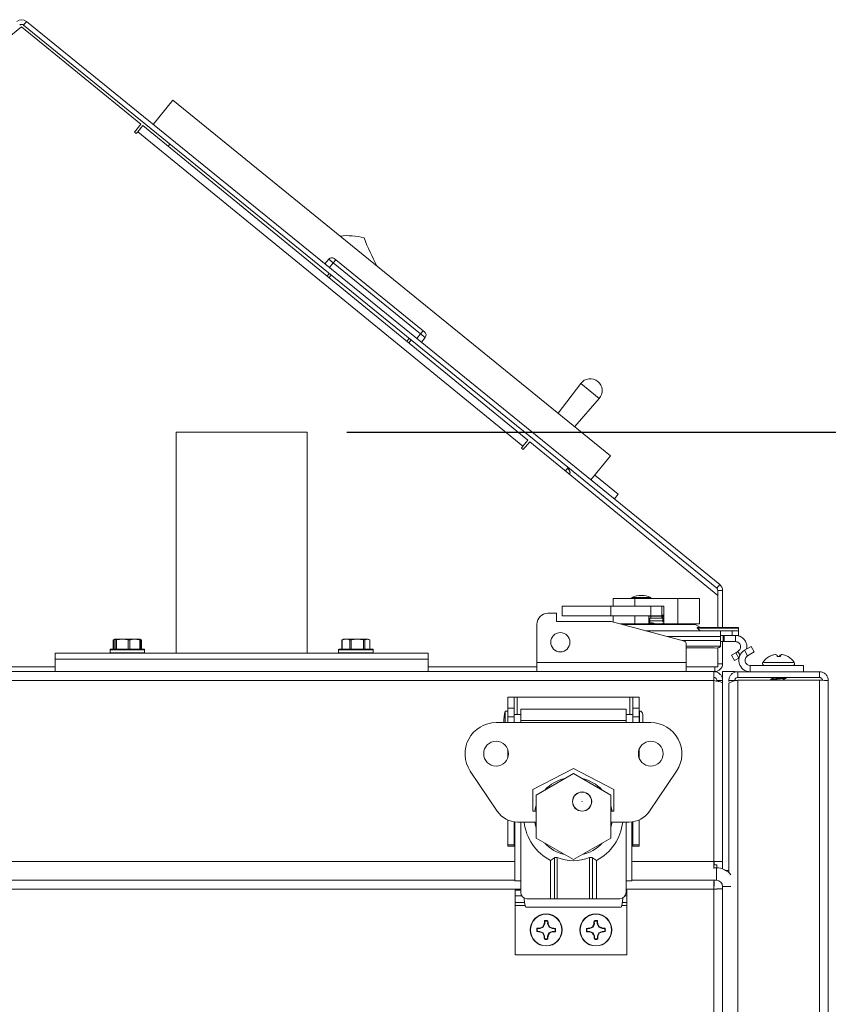
# Model space of a CAD drawing. Units: inches. Extents: x 1.4 to 33, y 2.2 to 20.7.
# Drawn here: x 19.7 to 20.7, y 8.1 to 9.3 of the extents above; entities that cross this region are included whole.
import ezdxf

# ---------------------------------------------------------------- set-up
doc = ezdxf.new("R2010")
doc.units = ezdxf.units.IN
doc.header["$MEASUREMENT"] = 0
doc.layers.add('TP_FLAT', color=7, linetype='Continuous')
doc.styles.add('SLDTEXTSTYLE0', font='TXT', dxfattribs={"width": 0.605})
doc.dimstyles.new('SLDDIMSTYLE0', dxfattribs={"dimtxt": 0.1875, "dimasz": 0.156, "dimexe": 0, "dimexo": 0.0625, "dimgap": 0.046875, "dimtad": 0, "dimtih": 1, "dimtoh": 1, "dimdec": 6, "dimlfac": 8, "dimrnd": 1e-09, "dimzin": 12, "dimdsep": 46, "dimlunit": 5, "dimtxsty": 'SLDTEXTSTYLE0', "dimsah": 1, "dimcen": 0.09, "dimadec": 0, "dimazin": 3, "dimtfac": 1, "dimtdec": 3, "dimtofl": 0, "dimtmove": 0, "dimatfit": 3, "dimfxl": 0, "dimfrac": 2, "dimtolj": 1, "dimtzin": 12, "dimarcsym": 0})

# ---------------------------------------------------------------- blocks, each defined once
blk = doc.blocks.new('_D_14')
at = {"layer": 'TP_FLAT'}
for p, q in [((20.1415, 8.816), (22.8116, 8.816)), ((22.6866, 8.816), (22.6866, 6.6922)), ((22.6866, 3.993), (22.6866, 6.1167)), ((20.8631, 3.993), (22.8116, 3.993))]:
    blk.add_line(p, q, dxfattribs=at)
for points in [[(22.6866, 8.816), (22.6606, 8.66), (22.7126, 8.66)], [(22.6866, 3.993), (22.7126, 4.149), (22.6606, 4.149)]]:
    blk.add_solid(points, dxfattribs=at)
at = {"layer": 'TP_FLAT', "char_height": 0.1875, "attachment_point": 1, "style": 'SLDTEXTSTYLE0'}
for s, insert in [('38 9/16"', (22.2112, 6.6462)), ('(TYP.)', (22.3146, 6.3584))]:
    blk.add_mtext(s, dxfattribs=dict(at, insert=insert))

msp = doc.modelspace()

# ---------------------------------------------------------------- linework, layer by layer
at = {"color": 7, "linetype": 'Continuous', "lineweight": 18}
for p, q in [((19.73908006, 9.3322694), (19.73529651, 9.32761271)), ((20.61017381, 8.62450572), (19.73908006, 9.3322694)), ((19.58290267, 9.20321992), (19.73283326, 9.32570785)), ((19.73283326, 9.32570785), (19.88276384, 9.20321992)), ((20.60639026, 8.61984904), (19.73529651, 9.32761271)), ((19.89825759, 9.20293765), (19.92289012, 9.2332546)), ((20.47296092, 8.78632208), (19.92289012, 9.2332546)), ((19.87461818, 9.19324927), (19.88276384, 9.20321992)), ((19.87883946, 9.19367451), (19.8850871, 9.2013219)), ((19.8850871, 9.2013219), (20.3690991, 8.80590138)), ((19.87694144, 9.19135125), (19.87461818, 9.19324927)), ((19.87883946, 9.19367451), (19.87694144, 9.19135125)), ((20.36285146, 8.79825399), (19.87883946, 9.19367451)), ((19.91689875, 9.17533292), (19.91921267, 9.17818083)), ((20.11872248, 9.03347346), (20.11399303, 9.02765261)), ((20.12454333, 9.02874402), (20.11872248, 9.03347346)), ((20.12454333, 9.02874402), (20.11981389, 9.02292316)), ((20.12454333, 9.02874402), (20.1276963, 9.03262459)), ((20.23416943, 8.93967281), (20.12454333, 9.02874402)), ((20.12575601, 9.03420107), (20.1276963, 9.03262459)), ((20.1276963, 9.03262459), (20.2373224, 8.94355338)), ((20.11667542, 9.01212251), (20.11942583, 9.01550764)), ((20.12183691, 9.01354864), (20.11908124, 9.01015705)), ((20.23416943, 8.93967281), (20.22943999, 8.93385196)), ((20.23416943, 8.93967281), (20.2373224, 8.94355338)), ((20.23999029, 8.93494337), (20.23416943, 8.93967281)), ((20.2373224, 8.94355338), (20.23926268, 8.9419769)), ((20.21688051, 8.93025853), (20.21984986, 8.93391311)), ((20.22226094, 8.93195411), (20.21928633, 8.92829306)), ((20.23999029, 8.93494337), (20.23526085, 8.92912251)), ((20.43548785, 8.87721053), (20.40718922, 8.83976158)), ((20.44712234, 8.8677575), (20.43548785, 8.87721053)), ((20.45875684, 8.85830447), (20.44712234, 8.8677575)), ((20.42789383, 8.82293909), (20.45875684, 8.85830447)), ((19.92709851, 8.81595136), (19.92709851, 8.53814535)), ((19.97676871, 8.81595136), (19.92709851, 8.81595136)), ((20.09147351, 8.81595136), (19.97676871, 8.81595136)), ((20.09147351, 8.53814535), (20.09147351, 8.81595136)), ((20.3690991, 8.80590138), (20.36285146, 8.79825399)), ((20.37142236, 8.80400336), (20.3632767, 8.79403272)), ((20.37142236, 8.80400336), (20.60783326, 8.6108641)), ((20.36095344, 8.79593073), (20.36285146, 8.79825399)), ((20.3632767, 8.79403272), (20.36095344, 8.79593073)), ((20.44832839, 8.75600513), (20.47296092, 8.78632208)), ((20.41640093, 8.76725748), (20.4198062, 8.77144858)), ((20.42219481, 8.7649765), (20.41974932, 8.77137857)), ((20.42219481, 8.7649765), (20.42099719, 8.7635025)), ((20.45305784, 8.76182598), (20.48252591, 8.73788317)), ((20.46820884, 8.7495158), (20.46830737, 8.74963706)), ((20.47779647, 8.73206232), (20.48252591, 8.73788317)), ((20.60639026, 8.61984904), (20.61017381, 8.62450572)), ((20.60783326, 8.57038453), (20.60783326, 8.61681734)), ((20.61383326, 8.61681734), (20.60783326, 8.61681734)), ((20.61383326, 8.57038453), (20.61383326, 8.61681734)), ((20.47630608, 8.60711877), (20.47630608, 8.59711877)), ((20.47630608, 8.60711877), (20.50336937, 8.60711877)), ((20.49971991, 8.60827823), (20.49971991, 8.60711877)), ((20.51241573, 8.60827823), (20.49971991, 8.60827823)), ((20.50336937, 8.60711877), (20.50336937, 8.59711877)), ((20.50336937, 8.60711877), (20.55749596, 8.60711877)), ((20.51160355, 8.61073886), (20.51146991, 8.61073886)), ((20.51171991, 8.61073886), (20.51160355, 8.61073886)), ((20.52346991, 8.60827823), (20.51241573, 8.60827823)), ((20.52346991, 8.60711877), (20.52346991, 8.60827823)), ((20.55749596, 8.60711877), (20.55749596, 8.57499377)), ((20.55749596, 8.60711877), (20.58455925, 8.60711877)), ((20.58455925, 8.60711877), (20.58455925, 8.57499377)), ((20.60783326, 8.6108641), (20.60783326, 8.57038453)), ((20.41232243, 8.59711877), (20.41232243, 8.58530775)), ((20.41232243, 8.59711877), (20.47315118, 8.59711877)), ((20.47315118, 8.59711877), (20.47315118, 8.58530775)), ((20.52367017, 8.59711877), (20.47315118, 8.59711877)), ((20.52367017, 8.59711877), (20.52367017, 8.58530775)), ((20.53732243, 8.59711877), (20.52367017, 8.59711877)), ((20.53978306, 8.59711877), (20.53732243, 8.59711877)), ((20.53732243, 8.59711877), (20.53732243, 8.58530775)), ((20.53978306, 8.59711877), (20.53978306, 8.57624377)), ((20.40494054, 8.58834713), (20.39411374, 8.58834713)), ((20.40494054, 8.57801248), (20.40494054, 8.58834713)), ((20.4738656, 8.57801248), (20.40494054, 8.57801248)), ((20.41232243, 8.58530775), (20.47315118, 8.58530775)), ((20.52367017, 8.58530775), (20.47315118, 8.58530775)), ((20.56601047, 8.55332234), (20.4738656, 8.57801248)), ((20.47630608, 8.58530775), (20.47630608, 8.57735856)), ((20.50336937, 8.58530775), (20.50336937, 8.57499377)), ((20.52108227, 8.58530775), (20.52108227, 8.57624377)), ((20.53978306, 8.58483629), (20.52108227, 8.58483629)), ((20.52108227, 8.58077716), (20.52231259, 8.58081521)), ((20.52108227, 8.57760571), (20.52231259, 8.57764376)), ((20.52231259, 8.58208634), (20.52231259, 8.57891489)), ((20.52231259, 8.58208634), (20.53855274, 8.58208634)), ((20.52231259, 8.57764376), (20.52231259, 8.57891489)), ((20.52231259, 8.57891489), (20.53855274, 8.57891489)), ((20.52346991, 8.58208634), (20.52346991, 8.58483629)), ((20.53732243, 8.58530775), (20.52367017, 8.58530775)), ((20.53732243, 8.58608629), (20.53978306, 8.58608629)), ((20.5374594, 8.58358629), (20.5374594, 8.58208634)), ((20.53978306, 8.58358629), (20.5374594, 8.58358629)), ((20.53855274, 8.58208634), (20.53855274, 8.57891489)), ((20.53855274, 8.58081521), (20.53978306, 8.58077716)), ((20.53855274, 8.57891489), (20.53855274, 8.57764376)), ((20.53855274, 8.57764376), (20.53978306, 8.57760571)), ((20.38033424, 8.57456763), (20.38033424, 8.52664437)), ((20.48513158, 8.57499377), (20.50336937, 8.57499377)), ((20.53043267, 8.57407072), (20.48857646, 8.57407072)), ((20.50336937, 8.57499377), (20.51983227, 8.57499377)), ((20.61127912, 8.56644752), (20.51702662, 8.56644752)), ((20.51983227, 8.57499377), (20.53043267, 8.57499377)), ((20.52840265, 8.57499377), (20.52840265, 8.5755827)), ((20.53043267, 8.57499377), (20.54045108, 8.57499377)), ((20.5795216, 8.57407072), (20.53043267, 8.57407072)), ((20.5374594, 8.57509454), (20.5374594, 8.57499377)), ((20.54103306, 8.57499377), (20.55749596, 8.57499377)), ((20.55749596, 8.57499377), (20.58455925, 8.57499377)), ((20.58590626, 8.57038453), (20.5795216, 8.57407072)), ((20.58203086, 8.57038453), (20.63377912, 8.57038453)), ((20.58554458, 8.56644752), (20.5822988, 8.56946147)), ((20.63377912, 8.56946147), (20.5822988, 8.56946147)), ((20.61127912, 8.56644752), (20.61127912, 8.55906563)), ((20.62596662, 8.56644752), (20.61127912, 8.56644752)), ((20.62596662, 8.56054201), (20.62596662, 8.56644752)), ((20.62596662, 8.56644752), (20.63377912, 8.56644752)), ((20.63377912, 8.57038453), (20.63377912, 8.56946147)), ((20.63377912, 8.56946147), (20.63377912, 8.56644752)), ((20.63377912, 8.56644752), (20.63377912, 8.56054201)), ((19.84801398, 8.55479199), (19.84801398, 8.54314535)), ((19.84816581, 8.55488389), (19.84865034, 8.55502115)), ((19.84942461, 8.5552009), (19.8483873, 8.55488389)), ((19.8483873, 8.55488389), (19.8483873, 8.54314535)), ((19.84918844, 8.55484356), (19.84918844, 8.54314535)), ((19.84920157, 8.55488389), (19.84920157, 8.54314535)), ((19.85107714, 8.55488389), (19.85013935, 8.55577035)), ((19.85949565, 8.55577035), (19.85013935, 8.55577035)), ((19.85107714, 8.54314535), (19.85107714, 8.55488389)), ((19.85219989, 8.55488389), (19.85219989, 8.54314535)), ((19.8667914, 8.55488389), (19.85949565, 8.55577035)), ((19.87501124, 8.55577035), (19.85949565, 8.55577035)), ((19.8667914, 8.54314535), (19.8667914, 8.55488389)), ((19.86865328, 8.55488389), (19.86865328, 8.54314535)), ((19.87501124, 8.55577035), (19.88127873, 8.55577035)), ((19.88270011, 8.55510812), (19.88127995, 8.55577035)), ((19.88136921, 8.54314535), (19.88136921, 8.55488389)), ((19.88212146, 8.54314535), (19.88212146, 8.55484356)), ((19.88314408, 8.55488389), (19.88265956, 8.55502115)), ((19.88314408, 8.54314535), (19.88314408, 8.55488389)), ((19.88329591, 8.54314535), (19.88329591, 8.55479199)), ((20.13527611, 8.55479199), (20.13527611, 8.54314535)), ((20.13542794, 8.55488389), (20.13591247, 8.55502115)), ((20.13564943, 8.55488389), (20.13564943, 8.54314535)), ((20.13729208, 8.55577035), (20.13587191, 8.55510812)), ((20.14040307, 8.55577035), (20.13729208, 8.55577035)), ((20.14040307, 8.55577035), (20.15476286, 8.55577035)), ((20.14515671, 8.54314535), (20.14515671, 8.55488389)), ((20.14687988, 8.55488389), (20.14687988, 8.54314535)), ((20.16264585, 8.55488389), (20.15476286, 8.55577035)), ((20.16727687, 8.55577035), (20.15476286, 8.55577035)), ((20.16264585, 8.54314535), (20.16264585, 8.55488389)), ((20.16414753, 8.55488389), (20.16414753, 8.54314535)), ((20.17040621, 8.55488389), (20.16727687, 8.55577035)), ((20.16854208, 8.55577035), (20.16727687, 8.55577035)), ((20.16996224, 8.55510812), (20.16854208, 8.55577035)), ((20.17040621, 8.54314535), (20.17040621, 8.55488389)), ((20.17055804, 8.54314535), (20.17055804, 8.55479199)), ((20.61127912, 8.55906563), (20.54457621, 8.55906563)), ((20.61127912, 8.55411397), (20.56305603, 8.55411397)), ((20.62596662, 8.56054201), (20.61127912, 8.56054201)), ((20.61127912, 8.55906563), (20.61127912, 8.55411397)), ((20.61127912, 8.55411397), (20.61127912, 8.54688406)), ((20.61127912, 8.55266799), (20.61463451, 8.55266799)), ((20.61383326, 8.5249266), (20.61383326, 8.55266799)), ((20.61463451, 8.55266799), (20.61463451, 8.56054201)), ((20.61578253, 8.55266799), (20.61463451, 8.55266799)), ((20.61578253, 8.56054201), (20.61578253, 8.55266799)), ((20.61578253, 8.55266799), (20.62981095, 8.55266799)), ((20.63377912, 8.56054201), (20.62596662, 8.56054201)), ((20.62981095, 8.56054201), (20.62981095, 8.55266799)), ((19.84390495, 8.54252035), (19.84390495, 8.53877035)), ((19.88740495, 8.54252035), (19.84390495, 8.54252035)), ((19.84452995, 8.54314535), (19.88677995, 8.54314535)), ((19.88740495, 8.53877035), (19.88740495, 8.54252035)), ((20.13116708, 8.54252035), (20.13116708, 8.53877035)), ((20.13549758, 8.54252035), (20.13116708, 8.54252035)), ((20.13179208, 8.54314535), (20.13599814, 8.54314535)), ((20.13179208, 8.54314535), (20.16556679, 8.54314535)), ((20.17466708, 8.54252035), (20.13549758, 8.54252035)), ((20.13599814, 8.54314535), (20.17404208, 8.54314535)), ((20.16556679, 8.54314535), (20.17404208, 8.54314535)), ((20.17466708, 8.53877035), (20.17466708, 8.54252035)), ((20.56783424, 8.52664437), (20.56783424, 8.55094555)), ((20.61127912, 8.54688406), (20.56783424, 8.54688406)), ((20.60346662, 8.54479398), (20.56783424, 8.54479398)), ((20.60783326, 8.54506332), (20.60783326, 8.52102035)), ((20.60783326, 8.5249266), (20.60783326, 8.54506332)), ((20.61127912, 8.54688406), (20.61127912, 8.54637107)), ((20.6330922, 8.5404222), (20.63027116, 8.53879347)), ((20.6330922, 8.5404222), (20.63577687, 8.53577222)), ((20.6413554, 8.54180212), (20.64958375, 8.54655276)), ((20.6413554, 8.54180212), (20.64529241, 8.53498302)), ((20.64958375, 8.54655276), (20.65352076, 8.53973366)), ((19.77491101, 8.53814535), (19.77491101, 8.53064535)), ((20.24366101, 8.53814535), (19.77491101, 8.53814535)), ((19.77491101, 8.53064535), (19.77491101, 8.51502035)), ((20.24366101, 8.53064535), (19.77491101, 8.53064535)), ((19.80492046, 8.53064535), (19.77491101, 8.53064535)), ((20.24366101, 8.53064535), (19.80492046, 8.53064535)), ((19.84390495, 8.53877035), (19.88740495, 8.53877035)), ((20.13116708, 8.53877035), (20.13549758, 8.53877035)), ((20.13549758, 8.53877035), (20.17466708, 8.53877035)), ((20.24366101, 8.53064535), (20.24366101, 8.53814535)), ((20.24366101, 8.51502035), (20.24366101, 8.53064535)), ((20.62487247, 8.53567653), (20.63027116, 8.53879347)), ((20.62880947, 8.52885744), (20.62487247, 8.53567653)), ((20.63420817, 8.53197437), (20.62880947, 8.52885744)), ((20.63027116, 8.53879347), (20.63420817, 8.53197437)), ((20.63441626, 8.53209451), (20.63420817, 8.53197437)), ((20.64529241, 8.53498302), (20.65352076, 8.53973366)), ((20.67251277, 8.53390355), (20.67224031, 8.53390355)), ((20.67610133, 8.53562117), (20.67609954, 8.5356566)), ((20.67620391, 8.53559572), (20.67620139, 8.5356566)), ((20.67968307, 8.53638951), (20.67967986, 8.53641146)), ((20.67988802, 8.53637987), (20.6798836, 8.53641146)), ((20.68002812, 8.53641124), (20.68002809, 8.53641146)), ((20.68029344, 8.53639949), (20.68029192, 8.53641146)), ((20.68667819, 8.53390355), (20.68245715, 8.53390355)), ((20.68555654, 8.53390355), (20.68585897, 8.5356566)), ((20.68597537, 8.53390355), (20.68628207, 8.5356566)), ((20.68653718, 8.53390355), (20.6868483, 8.5356566)), ((20.68787337, 8.53635328), (20.6878805, 8.53641146)), ((20.68809922, 8.53631748), (20.68811143, 8.53641146)), ((20.68826119, 8.53641093), (20.68826127, 8.53641146)), ((20.68850778, 8.53640079), (20.6885093, 8.53641146)), ((20.6960512, 8.53390355), (20.69593084, 8.53390355)), ((19.77491101, 8.52102035), (19.49341101, 8.52102035)), ((20.38033424, 8.52102035), (20.24366101, 8.52102035)), ((20.38033424, 8.52664437), (20.56783424, 8.52664437)), ((20.38033424, 8.51502035), (20.38033424, 8.52664437)), ((20.56783424, 8.52664437), (20.56783424, 8.51502035)), ((20.60783326, 8.52102035), (20.56783424, 8.52102035)), ((20.60392701, 8.52102035), (20.60392701, 8.51502035)), ((20.60783326, 8.5249266), (20.61383326, 8.5249266)), ((20.64856505, 8.52276937), (20.64856505, 8.51489535)), ((20.71539576, 8.52276937), (20.64856505, 8.52276937)), ((20.6848571, 8.52636312), (20.6643915, 8.52636312)), ((20.70390001, 8.52636312), (20.6848571, 8.52636312)), ((20.71539576, 8.52276937), (20.71539576, 8.51489535)), ((18.86886451, 8.51502035), (20.60270826, 8.51502035)), ((18.86886451, 8.50389535), (20.60270826, 8.50389535)), ((20.60270826, 8.51502035), (20.60392701, 8.51502035)), ((20.60270826, 8.50389535), (20.60270826, 8.51502035)), ((20.60270826, 8.27614535), (20.60270826, 8.50389535)), ((20.61383326, 8.50389535), (20.60658326, 8.50389535)), ((20.60658326, 8.50310234), (20.60658326, 8.50389535)), ((20.61383326, 8.50389535), (20.61383326, 8.51502035)), ((20.61383326, 8.51502035), (20.62945826, 8.51502035)), ((20.61383326, 8.50287521), (20.61383326, 8.50389535)), ((20.61383326, 8.5004155), (20.61383326, 8.50287521)), ((20.62164576, 8.50377035), (20.62889576, 8.50377035)), ((20.62164576, 8.50377035), (20.62164576, 8.50275021)), ((20.62945826, 8.51435004), (20.62945826, 8.51502035)), ((20.62945826, 8.50340868), (20.62945826, 8.50563037)), ((20.63277076, 8.50764535), (20.63277076, 8.51489535)), ((20.73552076, 8.51489535), (20.63277076, 8.51489535)), ((20.73552076, 8.50764535), (20.63277076, 8.50764535)), ((20.73552076, 8.5041655), (20.63277076, 8.5041655)), ((20.63277076, 8.5041655), (20.63277076, 6.15870668)), ((20.67389576, 8.50504117), (20.67389576, 8.50497395)), ((20.67389576, 8.50497395), (20.67389576, 8.50493539)), ((20.67389576, 8.50493539), (20.67389576, 8.5041655)), ((20.67765455, 8.50764535), (20.67765455, 8.5072525)), ((20.69063696, 8.5041655), (20.69063696, 8.50530731)), ((20.69439576, 8.50753983), (20.69439576, 8.50764534)), ((20.69439576, 8.50748212), (20.69439576, 8.50753983)), ((20.73552076, 8.51489535), (20.73552076, 8.50764535)), ((20.73552076, 8.5041655), (20.73552076, 4.60233285)), ((20.74664576, 8.50377035), (20.74664576, 4.60233285)), ((20.61383326, 8.27614535), (20.61383326, 8.5004155)), ((20.62164576, 8.5002905), (20.62164576, 8.26239588)), ((20.34390215, 8.46911487), (20.34390215, 8.48289437)), ((20.34390215, 8.48289437), (20.35177617, 8.48289437)), ((20.35177617, 8.46911487), (20.35177617, 8.48289437)), ((20.35552617, 8.48289437), (20.35177617, 8.48289437)), ((20.49714034, 8.48289437), (20.35552617, 8.48289437)), ((20.35552617, 8.46124083), (20.35552617, 8.48289437)), ((20.50089034, 8.48289437), (20.49714034, 8.48289437)), ((20.49714034, 8.48289437), (20.49714034, 8.46124083)), ((20.50876436, 8.48289437), (20.50089034, 8.48289437)), ((20.50089034, 8.48289437), (20.50089034, 8.46911487)), ((20.50876436, 8.48289437), (20.50876436, 8.46911487)), ((20.34390215, 8.46911487), (20.35177617, 8.46911487)), ((20.34390215, 8.45828807), (20.34390215, 8.46911487)), ((20.35177617, 8.45828807), (20.35177617, 8.46911487)), ((20.4925242, 8.46788453), (20.36014231, 8.46788453)), ((20.36014231, 8.45336681), (20.36014231, 8.46788453)), ((20.4925242, 8.46788453), (20.4925242, 8.45336681)), ((20.50876436, 8.46911487), (20.50089034, 8.46911487)), ((20.50089034, 8.46911487), (20.50089034, 8.45828807)), ((20.50876436, 8.46911487), (20.50876436, 8.45828807)), ((20.34390215, 8.46546971), (20.34045727, 8.46546971)), ((20.34045727, 8.46546971), (20.34045727, 8.45336681)), ((20.34045727, 8.45336681), (20.34045727, 8.45090618)), ((20.34390215, 8.45828807), (20.35177617, 8.45828807)), ((20.34390215, 8.45090618), (20.34390215, 8.45828807)), ((20.36014231, 8.46124083), (20.35177617, 8.46124083)), ((20.35177617, 8.45090618), (20.35177617, 8.45828807)), ((20.4925242, 8.45336681), (20.36014231, 8.45336681)), ((20.36014231, 8.45336681), (20.36014231, 8.45090618)), ((20.50089034, 8.46124083), (20.4925242, 8.46124083)), ((20.4925242, 8.45090618), (20.4925242, 8.45336681)), ((20.50876436, 8.45828807), (20.50089034, 8.45828807)), ((20.50089034, 8.45828807), (20.50089034, 8.45090618)), ((20.50925648, 8.46124083), (20.50876436, 8.46124083)), ((20.50876436, 8.45828807), (20.50876436, 8.45090618)), ((20.50925648, 8.46546971), (20.50925648, 8.45336681)), ((20.50925648, 8.45336681), (20.50925648, 8.45090618)), ((20.51348536, 8.46124083), (20.51348536, 8.45336681)), ((20.51348536, 8.45336681), (20.51348536, 8.45090618)), ((20.52352814, 8.45090618), (20.32913837, 8.45090618)), ((20.34390215, 8.40672788), (20.34390215, 8.41695948)), ((20.50876436, 8.41695948), (20.50876436, 8.40672788)), ((20.42633326, 8.39332744), (20.37539822, 8.36675264)), ((20.4772683, 8.36675264), (20.42633326, 8.39332744)), ((20.33060278, 8.33955844), (20.29670214, 8.39007743)), ((20.42633326, 8.38692253), (20.37945826, 8.35985924)), ((20.47320826, 8.35985924), (20.42633326, 8.38692253)), ((20.55596437, 8.39007743), (20.52206374, 8.33955844)), ((20.37539822, 8.36675264), (20.37539822, 8.33968571)), ((20.4772683, 8.33968571), (20.4772683, 8.36675264)), ((20.37945826, 8.35985924), (20.37945826, 8.30573265)), ((20.47320826, 8.30573265), (20.47320826, 8.35985924)), ((20.37539822, 8.33968571), (20.37945826, 8.33968571)), ((20.47320826, 8.33968571), (20.4772683, 8.33968571)), ((20.34390215, 8.29721814), (20.34390215, 8.3284672)), ((20.35177617, 8.29721814), (20.35177617, 8.32622596)), ((20.35276042, 8.25194949), (20.35276042, 8.32609923)), ((20.37945826, 8.32590618), (20.3562053, 8.32590618)), ((20.36014231, 8.25194949), (20.36014231, 8.32590618)), ((20.49646121, 8.32590618), (20.47320826, 8.32590618)), ((20.4925242, 8.25194949), (20.4925242, 8.32590618)), ((20.49990609, 8.25194949), (20.49990609, 8.32609923)), ((20.50089034, 8.32622596), (20.50089034, 8.29721814)), ((20.50876436, 8.3284672), (20.50876436, 8.29721814)), ((20.37945826, 8.30573265), (20.42633326, 8.27866936)), ((20.42633326, 8.27866936), (20.47320826, 8.30573265)), ((20.34390215, 8.29721814), (20.35177617, 8.29721814)), ((20.34390215, 8.29539437), (20.34390215, 8.29721814)), ((20.34390215, 8.29539437), (20.35177617, 8.29539437)), ((20.35177617, 8.29539437), (20.35177617, 8.29721814)), ((20.35177617, 8.29539437), (20.35276042, 8.29539437)), ((20.49990609, 8.29539437), (20.50089034, 8.29539437)), ((20.50876436, 8.29721814), (20.50089034, 8.29721814)), ((20.50089034, 8.29721814), (20.50089034, 8.29539437)), ((20.50876436, 8.29539437), (20.50089034, 8.29539437)), ((20.50876436, 8.29721814), (20.50876436, 8.29539437)), ((20.39729782, 8.27768402), (20.40251815, 8.2809298)), ((20.40251815, 8.22944949), (20.40251815, 8.2809298)), ((20.40596303, 8.28119775), (20.40596303, 8.22944949)), ((20.44670348, 8.22944949), (20.44670348, 8.28119775)), ((20.45014837, 8.2809298), (20.45536869, 8.27768402)), ((20.45014837, 8.2809298), (20.45014837, 8.22944949)), ((19.11881234, 8.27614535), (20.35276042, 8.27614535)), ((20.39729782, 8.22944949), (20.39729782, 8.27768402)), ((20.45536869, 8.27768402), (20.45536869, 8.22944949)), ((20.49990609, 8.27614535), (20.60270826, 8.27614535)), ((20.60270826, 8.26770716), (20.60270826, 8.27614535)), ((20.61383326, 8.27614535), (20.60270826, 8.27614535)), ((20.60270826, 8.27227035), (20.60658326, 8.27227035)), ((20.60602076, 8.2683641), (20.60270826, 8.2683641)), ((20.6031034, 8.27227035), (20.6031034, 8.27614535)), ((20.60602076, 8.2527391), (20.60602076, 8.2683641)), ((20.60658326, 8.27227035), (20.60658326, 8.26835735)), ((20.61383326, 8.26702369), (20.61383326, 8.27614535)), ((20.61808548, 8.26502035), (20.62164576, 8.26502035)), ((20.35276042, 8.2527391), (19.11881234, 8.2527391)), ((20.36014231, 8.25194949), (20.35276042, 8.25194949)), ((20.36014231, 8.23726199), (20.36014231, 8.25194949)), ((20.4925242, 8.23726199), (20.4925242, 8.25194949)), ((20.49990609, 8.25194949), (20.4925242, 8.25194949)), ((20.60602076, 8.2527391), (20.49990609, 8.2527391)), ((20.6031034, 8.2527391), (20.6031034, 8.2454891)), ((20.61383326, 6.16268005), (20.61383326, 8.2449266)), ((20.62433256, 8.2449266), (20.61383326, 8.2449266)), ((20.36014231, 8.2416141), (19.11143045, 8.2416141)), ((20.36014231, 8.2402391), (20.35297388, 8.2402391)), ((20.35297388, 8.2402391), (20.35297388, 8.23302946)), ((20.35297388, 8.23302946), (20.35297388, 8.22480111)), ((20.35297388, 8.23302946), (20.36138816, 8.23302946)), ((20.49127835, 8.23302946), (20.49359888, 8.23302946)), ((20.60270826, 8.2416141), (20.4925242, 8.2416141)), ((20.49359888, 8.2402391), (20.4925242, 8.2402391)), ((20.49359888, 8.2402391), (20.49359888, 8.23302946)), ((20.49359888, 8.23302946), (20.49359888, 8.22480111)), ((20.60270826, 6.17006194), (20.60270826, 8.2416141)), ((20.61383326, 8.24200925), (20.60658326, 8.24200925)), ((20.35297388, 8.22480111), (20.3649765, 8.22480111)), ((20.35297388, 8.22480111), (20.35297388, 8.2208641)), ((20.35297388, 8.2208641), (20.36569313, 8.2208641)), ((20.35297388, 8.1589891), (20.35297388, 8.2208641)), ((20.36651399, 8.21898114), (20.48615252, 8.21898114)), ((20.36795481, 8.22944949), (20.39729782, 8.22944949)), ((20.40251815, 8.22944949), (20.39729782, 8.22944949)), ((20.40596303, 8.22944949), (20.40251815, 8.22944949)), ((20.44670348, 8.22944949), (20.40596303, 8.22944949)), ((20.45014837, 8.22944949), (20.44670348, 8.22944949)), ((20.45536869, 8.22944949), (20.45014837, 8.22944949)), ((20.45536869, 8.22944949), (20.4847117, 8.22944949)), ((20.48697338, 8.2208641), (20.49359888, 8.2208641)), ((20.48769001, 8.22480111), (20.49359888, 8.22480111)), ((20.49359888, 8.22480111), (20.49359888, 8.2208641)), ((20.49359888, 8.1589891), (20.49359888, 8.2208641)), ((20.38848818, 8.19382846), (20.38430071, 8.19212218)), ((20.38848818, 8.19382846), (20.3879436, 8.19437936)), ((20.39024265, 8.19799598), (20.38848818, 8.19382846)), ((20.39024265, 8.19799598), (20.38966076, 8.19811522)), ((20.39026158, 8.20127964), (20.38999209, 8.20196773)), ((20.39026158, 8.20127964), (20.39024265, 8.19799598)), ((20.39391945, 8.19797478), (20.39393839, 8.20125843)), ((20.39391945, 8.19797478), (20.39450268, 8.19808729)), ((20.39562574, 8.1937873), (20.39391945, 8.19797478)), ((20.39562574, 8.1937873), (20.39617664, 8.19433188)), ((20.39979326, 8.19203284), (20.39562574, 8.1937873)), ((20.45091777, 8.19375746), (20.44676492, 8.19196855)), ((20.45091777, 8.19375746), (20.45036238, 8.19429746)), ((20.45258932, 8.19795892), (20.45091777, 8.19375746)), ((20.45258932, 8.19795892), (20.45200518, 8.1980666)), ((20.45254319, 8.20124231), (20.45226012, 8.20192492)), ((20.45254319, 8.20124231), (20.45258932, 8.19795892)), ((20.45626582, 8.19801057), (20.4562197, 8.20129396)), ((20.45626582, 8.19801057), (20.4568467, 8.19813462)), ((20.45805474, 8.19385772), (20.45626582, 8.19801057)), ((20.45805474, 8.19385772), (20.45859474, 8.19441311)), ((20.4622562, 8.19218617), (20.45805474, 8.19385772)), ((20.38099585, 8.18846431), (20.38030776, 8.18819481)), ((20.38099585, 8.18846431), (20.3842795, 8.18844537)), ((20.38430071, 8.19212218), (20.38101705, 8.19214111)), ((20.3842795, 8.18844537), (20.38416027, 8.18786348)), ((20.38430071, 8.19212218), (20.38418819, 8.1927054)), ((20.3842795, 8.18844537), (20.38844702, 8.18669091)), ((20.38844702, 8.18669091), (20.38789612, 8.18614632)), ((20.38844702, 8.18669091), (20.39015331, 8.18250343)), ((20.39015331, 8.18250343), (20.38957008, 8.18239091)), ((20.39015331, 8.18250343), (20.39013437, 8.17921977)), ((20.39381118, 8.17919857), (20.39383011, 8.18248223)), ((20.39383011, 8.18248223), (20.39558458, 8.18664975)), ((20.39383011, 8.18248223), (20.394412, 8.18236299)), ((20.39558458, 8.18664975), (20.39977205, 8.18835603)), ((20.39558458, 8.18664975), (20.39612916, 8.18609885)), ((20.39977205, 8.18835603), (20.39988457, 8.18777281)), ((20.39977205, 8.18835603), (20.40305571, 8.18833709)), ((20.39979326, 8.19203284), (20.39991249, 8.19261472)), ((20.40307691, 8.1920139), (20.39979326, 8.19203284)), ((20.40307691, 8.1920139), (20.403765, 8.19228339)), ((20.44353318, 8.18824592), (20.44285056, 8.18796284)), ((20.44676492, 8.19196855), (20.44348153, 8.19192242)), ((20.44353318, 8.18824592), (20.44681657, 8.18829204)), ((20.44676492, 8.19196855), (20.44664087, 8.19254943)), ((20.44681657, 8.18829204), (20.44670888, 8.1877079)), ((20.44681657, 8.18829204), (20.45101803, 8.18662049)), ((20.45101803, 8.18662049), (20.45047802, 8.1860651)), ((20.45101803, 8.18662049), (20.45280694, 8.18246764)), ((20.45280694, 8.18246764), (20.45222606, 8.18234359)), ((20.45280694, 8.18246764), (20.45285306, 8.17918425)), ((20.45648344, 8.18251929), (20.458155, 8.18672075)), ((20.45648344, 8.18251929), (20.45706758, 8.1824116)), ((20.45652957, 8.1792359), (20.45648344, 8.18251929)), ((20.458155, 8.18672075), (20.46230784, 8.18850966)), ((20.458155, 8.18672075), (20.45871038, 8.18618075)), ((20.4622562, 8.19218617), (20.46236388, 8.1927703)), ((20.46553958, 8.19223229), (20.4622562, 8.19218617)), ((20.46230784, 8.18850966), (20.46559123, 8.18855579)), ((20.46230784, 8.18850966), (20.46243189, 8.18792878)), ((20.46553958, 8.19223229), (20.4662222, 8.19251536)), ((20.39381118, 8.17919857), (20.39408067, 8.17851048)), ((20.45652957, 8.1792359), (20.45681264, 8.17855329)), ((20.35297388, 8.1589891), (20.49359888, 8.1589891))]:
    msp.add_line(p, q, dxfattribs=at)
at = {"color": 7, "linetype": 'Continuous', "lineweight": 18, "flags": 128}
for points in [[(20.53705953, 8.57499377), (20.5384309, 8.57528979), (20.54017938, 8.5755407)], [(20.37773023, 8.33968571), (20.37813142, 8.34208609), (20.37945826, 8.34737187)], [(20.47320826, 8.34737187), (20.47343374, 8.34662589), (20.47493629, 8.33968571)], [(20.37945826, 8.31822001), (20.37813142, 8.3235058), (20.37773023, 8.32590618)], [(20.47493629, 8.32590618), (20.47343374, 8.31896599), (20.47320826, 8.31822002)]]:
    msp.add_lwpolyline(points, dxfattribs=at)
at = {"color": 7, "linetype": 'Continuous', "lineweight": 18}
for centre, radius in [((20.4098618, 8.5519298), 0.01210289), ((20.32913837, 8.41184368), 0.015625), ((20.52352814, 8.41184368), 0.015625), ((20.43720924, 8.3516337), 0.01205709), ((20.43720924, 8.3516337), 0.011875), ((20.43720924, 8.3516337), 0.000125), ((20.39203638, 8.1902391), 0.020125), ((20.39203638, 8.1902391), 0.01975426), ((20.45453638, 8.1902391), 0.020125), ((20.45453638, 8.1902391), 0.01975426)]:
    msp.add_circle(centre, radius, dxfattribs=at)
for centre, radius, start, end in [((19.73283326, 9.32458102), 0.00990625, 50.90614111, 129.09385889), ((19.73283326, 9.32458102), 0.00390625, 50.90614111, 129.09385889), ((20.14155515, 8.97864816), 0.084375, 75.20133006, 95.85528591), ((20.47733413, 9.18337975), 0.3375, 201.40172234, 208.01471761), ((20.12260305, 9.0303205), 0.005, 50.90614111, 140.90614111), ((20.23610972, 8.93809633), 0.005, 320.90614111, 50.90614111), ((20.44745526, 8.86816724), 0.015, 50.90614111, 142.92316394), ((20.44745526, 8.86816724), 0.015, 318.88911829, 50.90614111), ((20.60392701, 8.61681734), 0.00390625, 0, 50.90614111), ((20.60392701, 8.61681734), 0.00990625, 0, 50.90614111), ((20.51146991, 8.58145424), 0.02928461, 90, 113.65538036), ((20.51171991, 8.58145424), 0.02928461, 66.34461964, 90), ((20.39411374, 8.57456763), 0.0137795, 90, 180), ((20.5362094, 8.58358629), 0.00125, 0, 90), ((20.51983227, 8.57624377), 0.00125, 270, 0), ((20.52341167, 8.56268659), 0.01370517, 63.89580362, 99.7903185), ((20.54103306, 8.57624377), 0.00125, 180, 270), ((20.57607672, 8.56810401), 0.00688976, 60, 90), ((20.56537361, 8.55094555), 0.00246063, 0, 75), ((19.84452995, 8.54252035), 0.000625, 90, 180), ((19.88677995, 8.54252035), 0.000625, 0, 90), ((20.13179208, 8.54252035), 0.000625, 90, 180), ((20.17404208, 8.54252035), 0.000625, 0, 90), ((20.60534016, 8.55565205), 0.01101853, 260.21015586, 302.61545906), ((20.64856505, 8.52931465), 0.01441929, 120, 270), ((20.64856505, 8.52931465), 0.00654528, 120, 270), ((20.68414576, 8.51365609), 0.02348828, 120.45540426, 147.24863644), ((20.68379134, 8.51391187), 0.02306506, 109.48029833, 119.91668953), ((20.68396807, 8.51355697), 0.02342467, 109.36346777, 119.7040678), ((20.68422482, 8.51322787), 0.02376249, 109.28779313, 119.53004183), ((20.68159011, 8.51848275), 0.01803019, 96.08176494, 107.7293574), ((20.68184803, 8.51747047), 0.01904258, 95.92116329, 107.24912951), ((20.68221104, 8.51621181), 0.02030149, 95.74147907, 106.70424609), ((20.67879827, 8.53046856), 0.00610143, 58.24431658, 76.91054441), ((20.67896867, 8.52946452), 0.00709509, 60.77722149, 78.27073977), ((20.63315742, 8.5222468), 0.05065909, 13.30306845, 15.34952938), ((20.66149507, 8.52689412), 0.02269711, 17.98842724, 22.70967015), ((20.70679644, 8.52689412), 0.02269711, 157.29032985, 162.01157276), ((20.73513409, 8.5222468), 0.05065909, 164.65047062, 166.69693155), ((20.68932284, 8.52946452), 0.00709509, 101.72926023, 119.22277851), ((20.68949324, 8.53046856), 0.00610143, 103.08945559, 121.75568342), ((20.64028287, 8.53929051), 0.04670701, 353.37704169, 355.53775252), ((20.68971942, 8.53171316), 0.00487791, 105.5968941, 126.05741161), ((20.68644348, 8.51747047), 0.01904258, 72.75087049, 84.07883671), ((20.6867014, 8.51848275), 0.01803019, 72.2706426, 83.91823506), ((20.68432344, 8.51355697), 0.02342467, 60.2959322, 70.63653223), ((20.68450018, 8.51391187), 0.02306506, 60.08331047, 70.51970167), ((20.68414576, 8.51365609), 0.02348828, 32.75136356, 59.54459574), ((20.60392701, 8.5249266), 0.00990625, 270, 0), ((20.66635285, 8.52510147), 0.0023321, 147.24863645, 270), ((20.70193866, 8.52510147), 0.0023321, 270, 32.75136355), ((20.38667272, 8.45336681), 0.04777392, 165.32494303, 182.95236551), ((20.50925648, 8.46124083), 0.00422888, 0, 90), ((20.32913837, 8.41184368), 0.0390625, 90, 213.86348021), ((20.52352814, 8.41184368), 0.0390625, 326.13651979, 90), ((20.42633326, 8.33279594), 0.04908893, 102.7267555, 137.2732445), ((20.42633326, 8.33279594), 0.04908893, 42.72675672, 77.27324328), ((20.3562053, 8.35673894), 0.03083276, 213.86348021, 270), ((20.49646121, 8.35673894), 0.03083276, 270, 326.13651979), ((20.42633326, 8.33279594), 0.0622927, 186.35008083, 242.21772546), ((20.42633326, 8.33279594), 0.0622927, 297.78227454, 353.64991917), ((20.42633326, 8.33279594), 0.04908893, 222.72675181, 257.27324819), ((20.42633326, 8.33279594), 0.04908893, 282.72675303, 317.27324697), ((20.42633326, 8.33279594), 0.0554736, 248.45660378, 291.54339622), ((20.60602076, 8.2449266), 0.0234375, 38.61990314, 90), ((20.60602076, 8.2449266), 0.0078125, 0, 90), ((20.36795481, 8.23726199), 0.0078125, 180, 270), ((20.4847117, 8.23726199), 0.0078125, 270, 0), ((20.43825131, 8.07646791), 0.12819506, 113.10584266, 114.94356898), ((20.50526701, 8.14271513), 0.12819506, 154.39562356, 156.23334988), ((20.49116416, 8.191326), 0.1017302, 173.9954551, 176.17337917), ((20.39203638, 8.1902391), 0.01190545, 79.45191302, 99.88727952), ((20.39203638, 8.1902391), 0.01118228, 80.20686682, 99.13232572), ((20.29292773, 8.19246917), 0.1017302, 3.16581337, 5.34373743), ((20.27826519, 8.14402418), 0.12819506, 23.10584266, 24.94356898), ((20.3445124, 8.07700848), 0.12819506, 64.39562356, 66.23334988), ((20.50299631, 8.07740587), 0.12819506, 114.24108227, 116.0788086), ((20.56868634, 8.14496782), 0.12819506, 155.53086317, 157.3685895), ((20.55362317, 8.19328974), 0.1017302, 175.13069472, 177.30861878), ((20.45453638, 8.1902391), 0.01190545, 80.58715263, 101.02251913), ((20.45453638, 8.1902391), 0.01118228, 81.34210643, 100.26756534), ((20.355403, 8.19050515), 0.1017302, 4.30105299, 6.47897705), ((20.34170315, 8.14177917), 0.12819506, 24.24108227, 26.0788086), ((20.4092651, 8.07608914), 0.12819506, 65.53086317, 67.3685895), ((20.39203638, 8.1902391), 0.01190545, 169.45191302, 189.88727952), ((20.39094949, 8.28936688), 0.1017302, 263.99545511, 266.17337917), ((20.38980632, 8.09113045), 0.1017302, 93.16581337, 95.34373743), ((20.39203638, 8.1902391), 0.01118228, 170.20686682, 189.13232572), ((20.43956036, 8.30346973), 0.12819506, 244.39562356, 246.23334988), ((20.50580757, 8.23645403), 0.12819506, 203.10584266, 204.94356898), ((20.49114503, 8.18800904), 0.1017302, 183.16581337, 185.34373743), ((20.2929086, 8.18915221), 0.1017302, 353.99545511, 356.17337917), ((20.27880576, 8.23776308), 0.12819506, 334.39562356, 336.23334988), ((20.34582145, 8.30401029), 0.12819506, 293.10584266, 294.94356898), ((20.39426644, 8.28934776), 0.1017302, 273.16581337, 275.34373743), ((20.39312328, 8.09111132), 0.1017302, 83.9954551, 86.17337917), ((20.39203638, 8.1902391), 0.01118228, 350.20686682, 9.13232572), ((20.39203638, 8.1902391), 0.01190545, 349.45191302, 9.88727952), ((20.45453638, 8.1902391), 0.01190545, 170.58715263, 191.02251913), ((20.45427033, 8.09110572), 0.1017302, 94.30105299, 96.47897705), ((20.45148574, 8.28932589), 0.1017302, 265.13069472, 267.30861878), ((20.45453638, 8.1902391), 0.01118228, 171.34210643, 190.26756534), ((20.49980766, 8.30438907), 0.12819506, 245.53086317, 247.3685895), ((20.56736961, 8.23869904), 0.12819506, 204.24108227, 206.0788086), ((20.55366976, 8.18997306), 0.1017302, 184.30105299, 186.47897705), ((20.35544959, 8.18718847), 0.1017302, 355.13069472, 357.30861878), ((20.34038642, 8.23551039), 0.12819506, 335.53086317, 337.3685895), ((20.40607645, 8.30307233), 0.12819506, 294.24108227, 296.0788086), ((20.45758702, 8.09115232), 0.1017302, 85.13069472, 87.30861878), ((20.45480243, 8.28937248), 0.1017302, 274.30105299, 276.47897705), ((20.45453638, 8.1902391), 0.01118228, 351.34210643, 10.26756534), ((20.45453638, 8.1902391), 0.01190545, 350.58715263, 11.02251913), ((20.39203638, 8.1902391), 0.01190545, 259.45191302, 279.88727952), ((20.39203638, 8.1902391), 0.01118228, 260.20686682, 279.13232572), ((20.45453638, 8.1902391), 0.01190545, 260.58715263, 281.02251913), ((20.45453638, 8.1902391), 0.01118228, 261.34210643, 280.26756534)]:
    msp.add_arc(centre, radius, start, end, dxfattribs=at)
for points, knots in [([(20.42219481, 8.7649765), (20.42146397, 8.76698975), (20.4206861, 8.76913252), (20.41931862, 8.77065475), (20.41923597, 8.77074676)], [0, 0, 0, 0, 0.9395554745, 1, 1, 1, 1]), ([(20.5822988, 8.56946147), (20.58212186, 8.56963408), (20.58176685, 8.56998038), (20.58165759, 8.57032538), (20.58190619, 8.57036477), (20.58203086, 8.57038453)], [0, 0, 0, 0, 0.33124474805, 0.66460483736, 1, 1, 1, 1]), ([(19.84816581, 8.55488389), (19.84810478, 8.55484913), (19.84798265, 8.55477956), (19.84803347, 8.55477105), (19.84820308, 8.55481987), (19.8483498, 8.55487086), (19.8483873, 8.55488389)], [0, 0, 0, 0, 0.3012405183, 0.6028122766, 0.8984823014, 1, 1, 1, 1]), ([(19.84919217, 8.55484356), (19.84919088, 8.55484444), (19.84917949, 8.55485226), (19.84919119, 8.55486902), (19.84920157, 8.55488389)], [0, 0, 0, 0, 0.1126066064, 1, 1, 1, 1]), ([(19.85013935, 8.55577035), (19.84997357, 8.55572264), (19.84965821, 8.55563187), (19.84934848, 8.55512453), (19.84920157, 8.55488389)], [0, 0, 0, 0, 0.5256847844, 1, 1, 1, 1]), ([(19.85107714, 8.55488389), (19.8511178, 8.55484913), (19.85119915, 8.55477956), (19.85154527, 8.55477105), (19.85190863, 8.55481987), (19.8521406, 8.55487086), (19.85219989, 8.55488389)], [0, 0, 0, 0, 0.3012405184, 0.6028122766, 0.8984823014, 1, 1, 1, 1]), ([(19.85949565, 8.55577035), (19.85820591, 8.55572264), (19.85575247, 8.55563187), (19.85334283, 8.55512453), (19.85219989, 8.55488389)], [0, 0, 0, 0, 0.52568478439, 1, 1, 1, 1]), ([(19.8667914, 8.55488389), (19.86697842, 8.55484913), (19.86735267, 8.55477956), (19.86795688, 8.55477105), (19.86838983, 8.55481987), (19.86859965, 8.55487086), (19.86865328, 8.55488389)], [0, 0, 0, 0, 0.3012405183, 0.6028122766, 0.8984823014, 1, 1, 1, 1]), ([(19.87501124, 8.55577035), (19.87355473, 8.55569061), (19.87141676, 8.55557356), (19.86932121, 8.55505059), (19.86865328, 8.55488389)], [0, 0, 0, 0, 0.6812582469, 1, 1, 1, 1]), ([(19.88136921, 8.55488389), (19.88105217, 8.55496548), (19.8789614, 8.55550353), (19.87682429, 8.55564789), (19.87501124, 8.55577035)], [0, 0, 0, 0, 0.1516370277, 1, 1, 1, 1]), ([(19.88117054, 8.55577035), (19.88133632, 8.55572264), (19.88165168, 8.55563187), (19.88196142, 8.55512453), (19.88210833, 8.55488389)], [0, 0, 0, 0, 0.52568478439, 1, 1, 1, 1]), ([(19.88136921, 8.55488389), (19.88151558, 8.55484913), (19.88180846, 8.55477956), (19.88206656, 8.55477105), (19.88213614, 8.55481987), (19.88211399, 8.55487086), (19.88210833, 8.55488389)], [0, 0, 0, 0, 0.3012405184, 0.6028122766, 0.8984823014, 1, 1, 1, 1]), ([(19.88314408, 8.55488389), (19.88321603, 8.5548446), (19.8833085, 8.5547941), (19.88328243, 8.55479237), (19.88327663, 8.55479199)], [0, 0, 0, 0, 0.7779332794, 1, 1, 1, 1]), ([(20.13542794, 8.55488389), (20.13536691, 8.55484913), (20.13524478, 8.55477956), (20.1352956, 8.55477105), (20.13546521, 8.55481987), (20.13561193, 8.55487086), (20.13564943, 8.55488389)], [0, 0, 0, 0, 0.3012405183, 0.6028122766, 0.8984823014, 1, 1, 1, 1]), ([(20.14040307, 8.55577035), (20.13904752, 8.55564789), (20.13744967, 8.55550353), (20.13588647, 8.55496548), (20.13564943, 8.55488389)], [0, 0, 0, 0, 0.84836292454, 1, 1, 1, 1]), ([(20.14515671, 8.55488389), (20.14465731, 8.55505059), (20.14309055, 8.55557356), (20.14149206, 8.55569061), (20.14040307, 8.55577035)], [0, 0, 0, 0, 0.3187416063, 1, 1, 1, 1]), ([(20.14515671, 8.55488389), (20.14528816, 8.55484913), (20.1455512, 8.55477956), (20.14609987, 8.55477105), (20.14655962, 8.55481987), (20.14681469, 8.55487086), (20.14687988, 8.55488389)], [0, 0, 0, 0, 0.30124051834, 0.60281227662, 0.8984823014, 1, 1, 1, 1]), ([(20.15476286, 8.55577035), (20.15336932, 8.55572264), (20.1507184, 8.55563187), (20.14811481, 8.55512453), (20.14687988, 8.55488389)], [0, 0, 0, 0, 0.52568478439, 1, 1, 1, 1]), ([(20.16264585, 8.55488389), (20.16283833, 8.55484913), (20.1632235, 8.55477956), (20.16372135, 8.55477105), (20.16401148, 8.55481987), (20.16411983, 8.55487086), (20.16414753, 8.55488389)], [0, 0, 0, 0, 0.3012405184, 0.6028122766, 0.8984823014, 1, 1, 1, 1]), ([(20.16727687, 8.55577035), (20.16672367, 8.55572264), (20.16567132, 8.55563187), (20.16463776, 8.55512453), (20.16414753, 8.55488389)], [0, 0, 0, 0, 0.52568478439, 1, 1, 1, 1]), ([(20.17040621, 8.55488389), (20.17047816, 8.5548446), (20.17057063, 8.5547941), (20.17054456, 8.55479237), (20.17053876, 8.55479199)], [0, 0, 0, 0, 0.7779332794, 1, 1, 1, 1]), ([(20.62981095, 8.56054201), (20.63138596, 8.56039183), (20.63453597, 8.56009149), (20.63875366, 8.55774721), (20.64204546, 8.55427215), (20.64395135, 8.54992013), (20.64454374, 8.54601382), (20.6439387, 8.54384219), (20.64375655, 8.54318842)], [0, 0, 0, 0, 0.1841376508, 0.3682753017, 0.5524129525, 0.7365506034, 0.9206882542, 1, 1, 1, 1]), ([(20.61383326, 8.50389535), (20.61371683, 8.50511094), (20.61347831, 8.50760131), (20.61157241, 8.51096216), (20.6086907, 8.51352787), (20.60554137, 8.51484222), (20.60348928, 8.51497125), (20.60270826, 8.51502035)], [0, 0, 0, 0, 0.20874765, 0.4276582724, 0.6465715245, 0.8654846439, 1, 1, 1, 1]), ([(20.60658326, 8.50389535), (20.60650867, 8.50447088), (20.60636876, 8.50555039), (20.60537056, 8.50683218), (20.60410953, 8.50762762), (20.60315766, 8.50772458), (20.60270826, 8.50777035)], [0, 0, 0, 0, 0.28295926583, 0.530747938, 0.77845538129, 1, 1, 1, 1]), ([(20.60270826, 8.50389535), (20.60392385, 8.50365324), (20.60641421, 8.50315721), (20.60977506, 8.50240668), (20.61234077, 8.50164481), (20.61365512, 8.50097974), (20.61378415, 8.50057105), (20.61383326, 8.5004155)], [0, 0, 0, 0, 0.20874765, 0.4276582724, 0.6465715245, 0.8654846439, 1, 1, 1, 1]), ([(20.63277076, 8.51489535), (20.6315611, 8.51478001), (20.62907094, 8.51454257), (20.6257028, 8.51263616), (20.62312712, 8.50973885), (20.62182033, 8.5065859), (20.62169346, 8.50453972), (20.62164576, 8.50377035)], [0, 0, 0, 0, 0.207743937, 0.4276553421, 0.6475706292, 0.8674857534, 1, 1, 1, 1]), ([(20.62164576, 8.5002905), (20.6217611, 8.50055879), (20.62199854, 8.50111109), (20.62390495, 8.50194818), (20.62680226, 8.50280045), (20.62995521, 8.50354109), (20.63200139, 8.50399487), (20.63277076, 8.5041655)], [0, 0, 0, 0, 0.20774393705, 0.42765534214, 0.64757062924, 0.8674857534, 1, 1, 1, 1]), ([(20.63277076, 8.50764535), (20.63221319, 8.50757519), (20.63113732, 8.5074398), (20.62983612, 8.50644364), (20.6290343, 8.50516281), (20.62893931, 8.50420809), (20.62889576, 8.50377035)], [0, 0, 0, 0, 0.2742813621, 0.5292497227, 0.7841650772, 1, 1, 1, 1]), ([(20.69200199, 8.50764535), (20.69187927, 8.5076177), (20.69109939, 8.50744199), (20.6884402, 8.50716505), (20.684543, 8.50670988), (20.68047873, 8.50625744), (20.67695109, 8.50586579), (20.67468421, 8.50539191), (20.67368905, 8.5051029), (20.67393895, 8.50494835), (20.6739599, 8.50493539)], [0, 0, 0, 0, 0.0291679982, 0.18537195739, 0.34669172472, 0.50801149206, 0.66421545125, 0.82697393896, 0.98549151299, 1, 1, 1, 1]), ([(20.69438911, 8.5075784), (20.69428506, 8.50743997), (20.69407417, 8.50715942), (20.69183114, 8.50668715), (20.68852015, 8.50629522), (20.68452126, 8.50584231), (20.68048434, 8.50538926), (20.67694953, 8.50499777), (20.67468465, 8.50452384), (20.67368905, 8.50423484), (20.67393895, 8.5040803), (20.6739599, 8.50406734)], [0, 0, 0, 0, 0.12268135963, 0.24864488567, 0.36953567152, 0.49438573002, 0.61923578853, 0.74012657438, 0.86609010041, 0.98877146005, 1, 1, 1, 1]), ([(20.67425057, 8.50516976), (20.67401435, 8.50510458), (20.6737778, 8.50503931), (20.67389609, 8.50497404), (20.67389626, 8.50497395)], [0, 0, 0, 0, 0.9985648336, 1, 1, 1, 1]), ([(20.67789347, 8.50739493), (20.67725701, 8.50701441), (20.67597963, 8.5062507), (20.67469525, 8.50549629), (20.67405082, 8.50511777)], [0, 0, 0, 0, 0.4982580813, 1, 1, 1, 1]), ([(20.68984361, 8.50485157), (20.68956173, 8.50474074), (20.6889435, 8.50449767), (20.6877473, 8.50428254), (20.6870965, 8.5041655)], [0, 0, 0, 0, 0.4559489951, 1, 1, 1, 1]), ([(20.68989245, 8.50483411), (20.69047222, 8.50520434), (20.69163264, 8.50594538), (20.69282322, 8.50668468), (20.69341897, 8.50705461)], [0, 0, 0, 0, 0.4996133178, 1, 1, 1, 1]), ([(20.69063696, 8.50522146), (20.69100448, 8.50545314), (20.69196077, 8.50605597), (20.69294047, 8.5066573), (20.69354366, 8.50702752)], [0, 0, 0, 0, 0.3843174677, 1, 1, 1, 1]), ([(20.69437609, 8.5075784), (20.69424848, 8.50744034), (20.69410589, 8.5072861), (20.69318204, 8.50711915), (20.69308505, 8.50710162)], [0, 0, 0, 0, 0.8950111771, 1, 1, 1, 1]), ([(20.69425995, 8.50748212), (20.69429115, 8.5073749), (20.69433397, 8.5072277), (20.69358837, 8.50706844), (20.69338586, 8.50702519)], [0, 0, 0, 0, 0.7283989974, 1, 1, 1, 1]), ([(20.40251815, 8.2809298), (20.40285077, 8.28110675), (20.40351813, 8.28146176), (20.40476165, 8.28157101), (20.40556176, 8.28132242), (20.40596303, 8.28119775)], [0, 0, 0, 0, 0.331244748, 0.6646048374, 1, 1, 1, 1]), ([(20.44670348, 8.28119775), (20.44709646, 8.28132127), (20.44788421, 8.28156887), (20.44906722, 8.28146211), (20.44978409, 8.28115783), (20.45010944, 8.28095417), (20.45014837, 8.2809298)], [0, 0, 0, 0, 0.3279834137, 0.6574542774, 0.9590159401, 1, 1, 1, 1]), ([(20.36425229, 8.23054171), (20.36432085, 8.22994765), (20.36456973, 8.22779127), (20.36499891, 8.22447418), (20.36553985, 8.22122392), (20.36604487, 8.21925493), (20.36636959, 8.21915036), (20.36651399, 8.21910386)], [0, 0, 0, 0, 0.0909439411, 0.3301151541, 0.5692863671, 0.8084575801, 1, 1, 1, 1]), ([(20.48615252, 8.21910386), (20.48629692, 8.21915036), (20.48662164, 8.21925493), (20.48712667, 8.22122388), (20.4876676, 8.22447433), (20.48809576, 8.22778298), (20.48834362, 8.2299303), (20.48841116, 8.23051547)], [0, 0, 0, 0, 0.1918018166, 0.4312969277, 0.6707920388, 0.91028715, 1, 1, 1, 1]), ([(20.39393839, 8.20125843), (20.39398754, 8.20137993), (20.39408, 8.20160845), (20.39417248, 8.20183654), (20.3942158, 8.20194337)], [0, 0, 0, 0, 0.5316431977, 1, 1, 1, 1]), ([(20.4562197, 8.20129396), (20.45626643, 8.2014164), (20.45635434, 8.2016467), (20.45644229, 8.20187658), (20.45648348, 8.20198425)], [0, 0, 0, 0, 0.5316431977, 1, 1, 1, 1]), ([(20.38101705, 8.19214111), (20.38089556, 8.19219027), (20.38066704, 8.19228272), (20.38043895, 8.19237521), (20.38033212, 8.19241852)], [0, 0, 0, 0, 0.5316431977, 1, 1, 1, 1]), ([(20.40305571, 8.18833709), (20.4031772, 8.18828794), (20.40340572, 8.18819549), (20.40363382, 8.188103), (20.40374065, 8.18805968)], [0, 0, 0, 0, 0.5316431977, 1, 1, 1, 1]), ([(20.44348153, 8.19192242), (20.44335909, 8.19196916), (20.44312878, 8.19205707), (20.4428989, 8.19214501), (20.44279123, 8.19218621)], [0, 0, 0, 0, 0.5316431977, 1, 1, 1, 1]), ([(20.46559123, 8.18855579), (20.46571367, 8.18850905), (20.46594398, 8.18842114), (20.46617386, 8.18833319), (20.46628153, 8.188292)], [0, 0, 0, 0, 0.5316431977, 1, 1, 1, 1]), ([(20.39013437, 8.17921977), (20.39008522, 8.17909828), (20.38999276, 8.17886976), (20.38990028, 8.17864167), (20.38985696, 8.17853484)], [0, 0, 0, 0, 0.5316431977, 1, 1, 1, 1]), ([(20.45285306, 8.17918425), (20.45280633, 8.17906181), (20.45271842, 8.1788315), (20.45263047, 8.17860162), (20.45258928, 8.17849396)], [0, 0, 0, 0, 0.5316431977, 1, 1, 1, 1])]:
    msp.add_open_spline(points, degree=3, knots=knots, dxfattribs=at)
for points in [[(20.62981095, 8.55266799), (20.63052676, 8.55259976), (20.63195839, 8.55246329), (20.63387787, 8.55139718), (20.63536582, 8.54981921), (20.63626369, 8.5478345), (20.63647847, 8.54566675), (20.63597885, 8.54355621), (20.63484959, 8.5416732), (20.633678, 8.5408392), (20.6330922, 8.5404222)], [(20.74664576, 8.50377035), (20.74647853, 8.50522814), (20.74614408, 8.50814372), (20.74357143, 8.51182103), (20.73989412, 8.51439368), (20.73697854, 8.51472813), (20.73552076, 8.51489535)], [(20.73939576, 8.50377035), (20.73933751, 8.50427812), (20.73922101, 8.50529366), (20.73832492, 8.50657452), (20.73704406, 8.50747061), (20.73602852, 8.50758711), (20.73552076, 8.50764535)], [(20.73552076, 8.5041655), (20.73697854, 8.50413257), (20.73989412, 8.50406671), (20.74357143, 8.50396793), (20.74614408, 8.50386914), (20.74647853, 8.50380328), (20.74664576, 8.50377035)], [(20.6031034, 8.2527391), (20.60307047, 8.25257188), (20.60300461, 8.25223743), (20.60290583, 8.24966478), (20.60280704, 8.24598747), (20.60274118, 8.24307189), (20.60270826, 8.2416141)], [(20.60270826, 8.2416141), (20.60416604, 8.24164703), (20.60708162, 8.24171289), (20.61075893, 8.24181168), (20.61333158, 8.24191046), (20.61366603, 8.24197632), (20.61383326, 8.24200925)]]:
    msp.add_open_spline(points, degree=3, dxfattribs=at)

# ---------------------------------------------------------------- dimensions: what is measured, and where the dimension line sits
at = {"layer": 'TP_FLAT'}
dim = msp.add_linear_dim(base=(22.68660688, 3.99295785), p1=(20.09147351, 8.81595136), p2=(20.81308326, 3.99295785), angle=90, text='<>\\P(TYP.)', dimstyle='SLDDIMSTYLE0', dxfattribs=at)
dim.commit()
dim.dimension.update_dxf_attribs({"geometry": '_D_14', "text_midpoint": (22.68660688, 6.40445461), "dimtype": 160})

doc.saveas('drawing.dxf')
